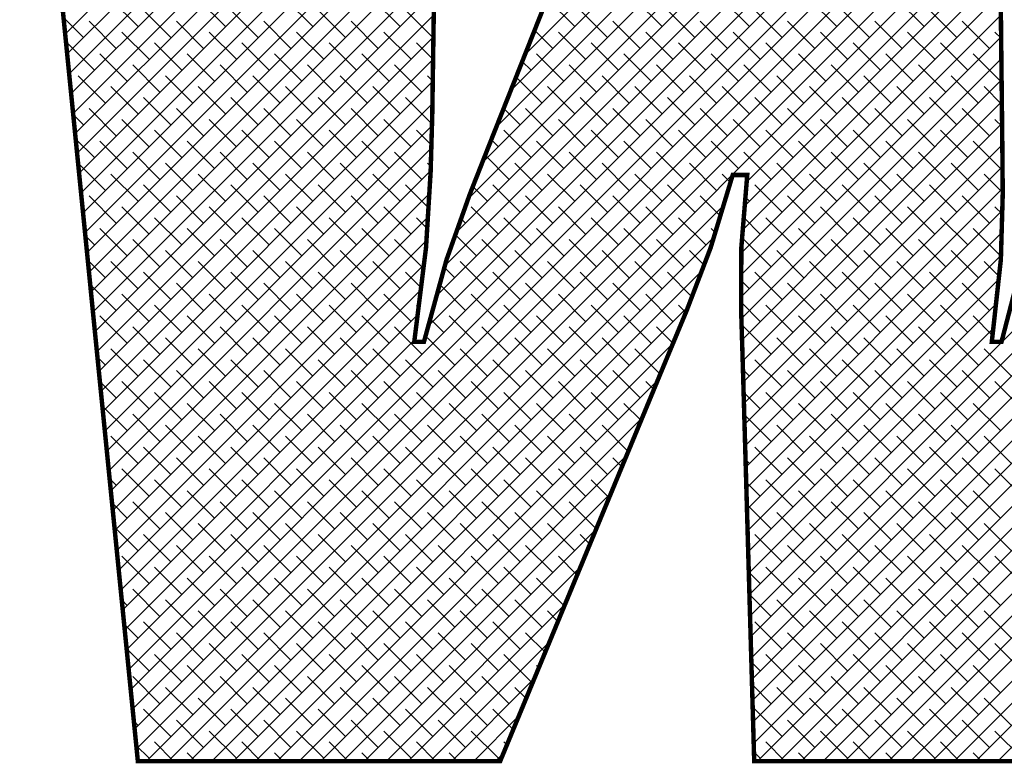
# Model space of a CAD drawing. Extents: x 0 to 525, y 0 to 742.
# Drawn here: x 173 to 176, y 655 to 657 of the extents above; entities that cross this region are included whole.
import ezdxf

# ---------------------------------------------------------------- set-up
doc = ezdxf.new("R2010")
doc.units = 0
doc.header["$LTSCALE"] = 15
doc.header["$MEASUREMENT"] = 0
doc.layers.get('0').update_dxf_attribs({"linetype": 'CONTINUOUS'})
doc.layers.add('08-99', color=7, linetype='CONTINUOUS')
doc.layers.add('EBENE_1', color=7, linetype='CONTINUOUS')

# ---------------------------------------------------------------- blocks, each defined once
blk = doc.blocks.new('*X23')
at = {"color": 0}
for p, q in [((220.6289, 157.6964), (224.5618, 161.6293)), ((220.7449, 157.9892), (224.394, 161.6382)), ((220.513, 157.4037), (224.5637, 161.4544)), ((220.3976, 157.1116), (224.5656, 161.2796)), ((217.021, 158.1544), (220.0481, 161.1815)), ((220.2851, 156.8223), (224.5676, 161.1047)), ((217.0371, 157.9937), (220.0455, 161.0021)), ((220.1873, 156.5477), (224.5695, 160.9299)), ((217.0532, 157.833), (220.0428, 160.8226)), ((220.0958, 156.2794), (224.5714, 160.755)), ((217.0692, 157.6723), (220.0402, 160.6432)), ((222.5622, 153.6192), (229.6031, 160.6601)), ((220.0287, 156.0355), (224.5734, 160.5802)), ((217.0853, 157.5116), (220.0375, 160.4638)), ((219.9616, 155.7917), (224.5753, 160.4054)), ((217.1014, 157.3509), (220.0349, 160.2844)), ((222.5671, 153.4474), (229.4367, 160.317)), ((217.5192, 153.1725), (224.5772, 160.2305)), ((217.1174, 157.1901), (220.0322, 160.1049)), ((217.5353, 153.0118), (224.5792, 160.0557)), ((222.5721, 153.2756), (229.2703, 159.9739)), ((217.1335, 157.0294), (220.0296, 159.9255)), ((217.5514, 152.8511), (224.5811, 159.8808)), ((217.1496, 156.8687), (220.027, 159.7461)), ((217.5675, 152.6904), (224.583, 159.706)), ((222.577, 153.1038), (229.1039, 159.6307)), ((217.1657, 156.708), (220.0243, 159.5667)), ((217.5835, 152.5297), (224.585, 159.5312)), ((217.1817, 156.5473), (220.0217, 159.3873)), ((217.5996, 152.369), (224.5869, 159.3563)), ((222.5819, 152.9319), (228.9376, 159.2876)), ((217.1978, 156.3866), (220.019, 159.2078)), ((217.6783, 152.2709), (224.5888, 159.1815)), ((217.2139, 156.2259), (220.0164, 159.0284)), ((222.5398, 156.9557), (224.5908, 159.0066)), ((222.5869, 152.7601), (228.7712, 158.9444)), ((217.2299, 156.0652), (220.0137, 158.849)), ((222.5241, 156.7632), (224.5927, 158.8318)), ((217.246, 155.9045), (220.0111, 158.6696)), ((222.5084, 156.5707), (224.5947, 158.6569)), ((222.5918, 152.5883), (228.6048, 158.6013)), ((217.2621, 155.7438), (220.0084, 158.4901)), ((217.6121, 158.2151), (217.3911, 158.4361)), ((218.3192, 158.2151), (218.0982, 158.4361)), ((219.0263, 158.2151), (218.8054, 158.4361)), ((219.7334, 158.2151), (219.5125, 158.4361)), ((221.1476, 158.2151), (220.9267, 158.4361)), ((221.8548, 158.2151), (221.6338, 158.4361)), ((222.5619, 158.2151), (222.3409, 158.4361)), ((222.4965, 156.382), (224.5966, 158.4821)), ((223.269, 158.2151), (223.048, 158.4361)), ((223.9761, 158.2151), (223.7551, 158.4361)), ((217.1702, 158.1268), (217.0075, 158.2894)), ((217.2782, 155.5831), (220.0058, 158.3107)), ((217.8773, 158.1268), (217.6563, 158.3477)), ((218.5844, 158.1268), (218.3634, 158.3477)), ((219.2915, 158.1268), (219.0705, 158.3477)), ((219.9986, 158.1268), (219.7776, 158.3477)), ((221.4128, 158.1268), (221.1918, 158.3477)), ((222.1199, 158.1268), (221.8989, 158.3477)), ((222.496, 156.2047), (224.5985, 158.3073)), ((222.827, 158.1268), (222.6061, 158.3477)), ((223.5341, 158.1268), (223.3132, 158.3477)), ((224.2412, 158.1268), (224.0203, 158.3477)), ((217.4353, 158.0384), (217.2144, 158.2593)), ((218.1424, 158.0384), (217.9215, 158.2593)), ((218.8495, 158.0384), (218.6286, 158.2593)), ((219.5567, 158.0384), (219.3357, 158.2593)), ((221.678, 158.0384), (221.457, 158.2593)), ((222.3851, 158.0384), (222.1641, 158.2593)), ((222.5968, 152.4164), (228.4385, 158.2581)), ((223.0922, 158.0384), (222.8712, 158.2593)), ((223.7993, 158.0384), (223.5783, 158.2593)), ((224.5064, 158.0384), (224.2854, 158.2593)), ((217.2942, 155.4224), (220.0031, 158.1313)), ((217.7005, 157.95), (217.4795, 158.1709)), ((218.4076, 157.95), (218.1866, 158.1709)), ((219.1147, 157.95), (218.8937, 158.1709)), ((219.8218, 157.95), (219.6008, 158.1709)), ((220.9709, 158.0384), (220.823, 158.1863)), ((221.236, 157.95), (221.0151, 158.1709)), ((221.9431, 157.95), (221.7222, 158.1709)), ((222.6502, 157.95), (222.4293, 158.1709)), ((222.4955, 156.0274), (224.6005, 158.1324)), ((223.3574, 157.95), (223.1364, 158.1709)), ((224.0645, 157.95), (223.8435, 158.1709)), ((224.6006, 158.121), (224.5506, 158.1709)), ((217.2586, 157.8616), (217.0376, 158.0826)), ((217.9657, 157.8616), (217.7447, 158.0826)), ((218.6728, 157.8616), (218.4518, 158.0826)), ((219.3799, 157.8616), (219.1589, 158.0826)), ((220.0004, 157.9481), (219.866, 158.0826)), ((221.5012, 157.8616), (221.2802, 158.0826)), ((222.2083, 157.8616), (221.9873, 158.0826)), ((222.9154, 157.8616), (222.6944, 158.0826)), ((223.6225, 157.8616), (223.4015, 158.0826)), ((224.3296, 157.8616), (224.1087, 158.0826)), ((217.5237, 157.7732), (217.3028, 157.9942)), ((218.2308, 157.7732), (218.0099, 157.9942)), ((218.9379, 157.7732), (218.717, 157.9942)), ((219.645, 157.7732), (219.4241, 157.9942)), ((221.0593, 157.7732), (220.8383, 157.9942)), ((221.7664, 157.7732), (221.5454, 157.9942)), ((222.4735, 157.7732), (222.2525, 157.9942)), ((222.4971, 155.8523), (224.6024, 157.9576)), ((223.1806, 157.7732), (222.9596, 157.9942)), ((223.8877, 157.7732), (223.6667, 157.9942)), ((224.5948, 157.7732), (224.3738, 157.9942)), ((217.3103, 155.2617), (220.0005, 157.9519)), ((217.7889, 157.6848), (217.5679, 157.9058)), ((218.496, 157.6848), (218.275, 157.9058)), ((219.2031, 157.6848), (218.9821, 157.9058)), ((219.9102, 157.6848), (219.6892, 157.9058)), ((220.7941, 157.8616), (220.7227, 157.933)), ((221.3244, 157.6848), (221.1035, 157.9058)), ((222.0315, 157.6848), (221.8106, 157.9058)), ((222.7386, 157.6848), (222.5177, 157.9058)), ((222.628, 152.2709), (228.2721, 157.915)), ((223.4457, 157.6848), (223.2248, 157.9058)), ((224.1528, 157.6848), (223.9319, 157.9058)), ((217.3469, 157.5964), (217.126, 157.8174)), ((218.0541, 157.5964), (217.8331, 157.8174)), ((218.7612, 157.5964), (218.5402, 157.8174)), ((219.4683, 157.5964), (219.2473, 157.8174)), ((219.9979, 157.7739), (219.9544, 157.8174)), ((220.8825, 157.5964), (220.6725, 157.8064)), ((221.5896, 157.5964), (221.3686, 157.8174)), ((222.2967, 157.5964), (222.0757, 157.8174)), ((223.0038, 157.5964), (222.7828, 157.8174)), ((223.7109, 157.5964), (223.4899, 157.8174)), ((224.418, 157.5964), (224.197, 157.8174)), ((217.3264, 155.101), (219.9979, 157.7725)), ((217.6121, 157.508), (217.3911, 157.729)), ((218.3192, 157.508), (218.0982, 157.729)), ((219.0263, 157.508), (218.8054, 157.729)), ((219.7334, 157.508), (219.5125, 157.729)), ((221.1476, 157.508), (220.9267, 157.729)), ((221.8548, 157.508), (221.6338, 157.729)), ((222.5619, 157.508), (222.3409, 157.729)), ((222.5024, 155.6808), (224.6043, 157.7827)), ((223.269, 157.508), (223.048, 157.729)), ((223.9761, 157.508), (223.7551, 157.729)), ((224.6065, 157.5847), (224.4622, 157.729)), ((217.0818, 157.6848), (217.0664, 157.7002)), ((217.8773, 157.4196), (217.6563, 157.6406)), ((218.5844, 157.4196), (218.3634, 157.6406)), ((219.2915, 157.4196), (219.0705, 157.6406)), ((219.9916, 157.4267), (219.7776, 157.6406)), ((221.4128, 157.4196), (221.1918, 157.6406)), ((222.1199, 157.4196), (221.8989, 157.6406)), ((222.827, 157.4196), (222.6061, 157.6406)), ((223.5341, 157.4196), (223.3132, 157.6406)), ((224.2412, 157.4196), (224.0203, 157.6406)), ((217.3425, 154.9403), (219.9952, 157.593)), ((222.5077, 155.5093), (224.6063, 157.6079)), ((222.8048, 152.2709), (228.1057, 157.5718)), ((217.1702, 157.4196), (217.0861, 157.5037)), ((217.4353, 157.3313), (217.2144, 157.5522)), ((218.1424, 157.3313), (217.9215, 157.5522)), ((218.8495, 157.3313), (218.6286, 157.5522)), ((219.5567, 157.3313), (219.3357, 157.5522)), ((220.7057, 157.4196), (220.5722, 157.5532)), ((220.9709, 157.3313), (220.7499, 157.5522)), ((221.678, 157.3313), (221.457, 157.5522)), ((222.3851, 157.3313), (222.1641, 157.5522)), ((223.0922, 157.3313), (222.8712, 157.5522)), ((223.7993, 157.3313), (223.5783, 157.5522)), ((224.5064, 157.3313), (224.2854, 157.5522)), ((217.3585, 154.7796), (219.9912, 157.4122)), ((217.7005, 157.2429), (217.4795, 157.4638)), ((218.4076, 157.2429), (218.1866, 157.4638)), ((219.1147, 157.2429), (218.8937, 157.4638)), ((219.8218, 157.2429), (219.6008, 157.4638)), ((221.236, 157.2429), (221.0151, 157.4638)), ((221.9431, 157.2429), (221.7222, 157.4638)), ((222.6502, 157.2429), (222.4293, 157.4638)), ((222.5127, 155.3375), (224.6082, 157.4331)), ((223.3574, 157.2429), (223.1364, 157.4638)), ((224.0645, 157.2429), (223.8435, 157.4638)), ((224.6085, 157.4059), (224.5506, 157.4638)), ((217.9657, 157.1545), (217.7447, 157.3755)), ((218.6728, 157.1545), (218.4518, 157.3755)), ((219.3799, 157.1545), (219.1589, 157.3755)), ((219.9867, 157.2548), (219.866, 157.3755)), ((220.7941, 157.1545), (220.5731, 157.3755)), ((221.5012, 157.1545), (221.2802, 157.3755)), ((222.2083, 157.1545), (221.9873, 157.3755)), ((222.9154, 157.1545), (222.6944, 157.3755)), ((223.6225, 157.1545), (223.4015, 157.3755)), ((224.3296, 157.1545), (224.1087, 157.3755)), ((217.2586, 157.1545), (217.1057, 157.3073)), ((217.5237, 157.0661), (217.3028, 157.2871)), ((218.2308, 157.0661), (218.0099, 157.2871)), ((218.9379, 157.0661), (218.717, 157.2871)), ((219.645, 157.0661), (219.4241, 157.2871)), ((220.5289, 157.2429), (220.4719, 157.2999)), ((221.0593, 157.0661), (220.8383, 157.2871)), ((221.7664, 157.0661), (221.5454, 157.2871)), ((222.4735, 157.0661), (222.2525, 157.2871)), ((222.5176, 155.1657), (224.6101, 157.2582)), ((223.1806, 157.0661), (222.9596, 157.2871)), ((223.8877, 157.0661), (223.6667, 157.2871)), ((224.5948, 157.0661), (224.3738, 157.2871)), ((217.3746, 154.6189), (219.986, 157.2303)), ((217.7889, 156.9777), (217.5679, 157.1987)), ((218.496, 156.9777), (218.275, 157.1987)), ((219.2031, 156.9777), (218.9821, 157.1987)), ((219.9102, 156.9777), (219.6892, 157.1987)), ((220.6173, 156.9777), (220.4219, 157.1732)), ((221.3244, 156.9777), (221.1035, 157.1987)), ((222.0315, 156.9777), (221.8106, 157.1987)), ((222.7386, 156.9777), (222.5177, 157.1987)), ((222.9816, 152.2709), (227.9394, 157.2287)), ((223.4457, 156.9777), (223.2248, 157.1987)), ((224.1528, 156.9777), (223.9319, 157.1987)), ((217.3469, 156.8893), (217.126, 157.1103)), ((218.0541, 156.8893), (217.8331, 157.1103)), ((218.7612, 156.8893), (218.5402, 157.1103)), ((219.4683, 156.8893), (219.2473, 157.1103)), ((219.9818, 157.0829), (219.9544, 157.1103)), ((220.8825, 156.8893), (220.6615, 157.1103)), ((221.5896, 156.8893), (221.3686, 157.1103)), ((222.2967, 156.8893), (222.0757, 157.1103)), ((222.5226, 154.9939), (224.6117, 157.083)), ((223.0038, 156.8893), (222.7828, 157.1103)), ((223.7109, 156.8893), (223.4899, 157.1103)), ((224.418, 156.8893), (224.197, 157.1103)), ((217.3907, 154.4582), (219.9808, 157.0483)), ((217.6121, 156.8009), (217.3911, 157.0219)), ((218.3192, 156.8009), (218.0982, 157.0219)), ((219.0263, 156.8009), (218.8054, 157.0219)), ((219.7334, 156.8009), (219.5125, 157.0219)), ((221.1476, 156.8009), (220.9267, 157.0219)), ((221.8548, 156.8009), (221.6338, 157.0219)), ((222.4086, 156.9541), (222.3409, 157.0219)), ((223.269, 156.8009), (223.048, 157.0219)), ((223.9761, 156.8009), (223.7551, 157.0219)), ((224.6135, 156.8706), (224.4622, 157.0219)), ((217.8773, 156.7125), (217.6563, 156.9335)), ((218.5844, 156.7125), (218.3634, 156.9335)), ((219.2915, 156.7125), (219.0705, 156.9335)), ((219.9628, 156.7483), (219.7776, 156.9335)), ((220.4405, 156.8009), (220.322, 156.9195)), ((220.7057, 156.7125), (220.4847, 156.9335)), ((221.4128, 156.7125), (221.1918, 156.9335)), ((222.1199, 156.7125), (221.8989, 156.9335)), ((222.827, 156.7125), (222.6061, 156.9335)), ((223.5341, 156.7125), (223.3132, 156.9335)), ((224.2412, 156.7125), (224.0203, 156.9335)), ((217.4353, 156.6242), (217.2144, 156.8451)), ((217.4067, 154.2975), (219.9697, 156.8604)), ((218.1424, 156.6242), (217.9215, 156.8451)), ((218.8495, 156.6242), (218.6286, 156.8451)), ((219.5567, 156.6242), (219.3357, 156.8451)), ((220.9709, 156.6242), (220.7499, 156.8451)), ((221.678, 156.6242), (221.457, 156.8451)), ((222.3264, 156.6829), (222.1641, 156.8451)), ((222.5275, 154.8221), (224.6132, 156.9077)), ((223.0922, 156.6242), (222.8712, 156.8451)), ((223.1584, 152.2709), (227.773, 156.8855)), ((223.7993, 156.6242), (223.5783, 156.8451)), ((224.5064, 156.6242), (224.2854, 156.8451)), ((217.8551, 152.2709), (222.3522, 156.7681)), ((222.5619, 156.8009), (222.5298, 156.833)), ((217.1702, 156.7125), (217.1647, 156.718)), ((217.7005, 156.5358), (217.4795, 156.7567)), ((218.4076, 156.5358), (218.1866, 156.7567)), ((219.1147, 156.5358), (218.8937, 156.7567)), ((219.8218, 156.5358), (219.6008, 156.7567)), ((220.5289, 156.5358), (220.308, 156.7567)), ((221.236, 156.5358), (221.0151, 156.7567)), ((221.9431, 156.5358), (221.7222, 156.7567)), ((222.5325, 154.6502), (224.6098, 156.7275)), ((223.3574, 156.5358), (223.1364, 156.7567)), ((224.0645, 156.5358), (223.8435, 156.7567)), ((224.6089, 156.6984), (224.5506, 156.7567)), ((217.4228, 154.1368), (219.9582, 156.6721)), ((217.9657, 156.4474), (217.7447, 156.6683)), ((218.6728, 156.4474), (218.4518, 156.6683)), ((219.3799, 156.4474), (219.1589, 156.6683)), ((219.9527, 156.5817), (219.866, 156.6683)), ((220.2638, 156.6242), (220.2275, 156.6604)), ((220.7941, 156.4474), (220.5731, 156.6683)), ((221.5012, 156.4474), (221.2802, 156.6683)), ((222.2083, 156.4474), (221.9873, 156.6683)), ((222.6502, 156.5358), (222.5165, 156.6696)), ((222.9154, 156.4474), (222.6944, 156.6683)), ((223.6225, 156.4474), (223.4015, 156.6683)), ((224.3296, 156.4474), (224.1087, 156.6683)), ((217.2586, 156.4474), (217.1843, 156.5216)), ((217.5237, 156.359), (217.3028, 156.58)), ((218.2308, 156.359), (218.0099, 156.58)), ((218.9379, 156.359), (218.717, 156.58)), ((219.645, 156.359), (219.4241, 156.58)), ((220.3522, 156.359), (220.181, 156.5301)), ((221.0593, 156.359), (220.8383, 156.58)), ((221.7664, 156.359), (221.5454, 156.58)), ((222.2852, 156.5472), (222.2525, 156.58)), ((222.5374, 154.4784), (224.6045, 156.5455)), ((223.1806, 156.359), (222.9596, 156.58)), ((223.3351, 152.2709), (227.6066, 156.5424)), ((223.8877, 156.359), (223.6667, 156.58)), ((224.5948, 156.359), (224.3738, 156.58)), ((217.4389, 153.976), (219.9467, 156.4838)), ((217.7889, 156.2706), (217.5679, 156.4916)), ((218.0318, 152.2709), (222.2753, 156.5143)), ((218.496, 156.2706), (218.275, 156.4916)), ((219.2031, 156.2706), (218.9821, 156.4916)), ((219.9102, 156.2706), (219.6892, 156.4916)), ((220.6173, 156.2706), (220.3963, 156.4916)), ((221.3244, 156.2706), (221.1035, 156.4916)), ((222.0315, 156.2706), (221.8106, 156.4916)), ((222.7386, 156.2706), (222.5177, 156.4916)), ((223.4457, 156.2706), (223.2248, 156.4916)), ((224.1528, 156.2706), (223.9319, 156.4916)), ((218.0541, 156.1822), (217.8331, 156.4032)), ((218.7612, 156.1822), (218.5402, 156.4032)), ((219.4683, 156.1822), (219.2473, 156.4032)), ((220.8825, 156.1822), (220.6615, 156.4032)), ((221.5896, 156.1822), (221.3686, 156.4032)), ((222.1944, 156.2845), (222.0757, 156.4032)), ((222.5424, 154.3066), (224.5992, 156.3634)), ((223.0038, 156.1822), (222.7828, 156.4032)), ((223.7109, 156.1822), (223.4899, 156.4032)), ((224.418, 156.1822), (224.197, 156.4032)), ((217.3469, 156.1822), (217.2039, 156.3252)), ((217.6121, 156.0938), (217.3911, 156.3148)), ((217.455, 153.8153), (219.9257, 156.2861)), ((218.3192, 156.0938), (218.0982, 156.3148)), ((219.0263, 156.0938), (218.8054, 156.3148)), ((219.7334, 156.0938), (219.5125, 156.3148)), ((220.4405, 156.0938), (220.2196, 156.3148)), ((221.1476, 156.0938), (220.9267, 156.3148)), ((221.8548, 156.0938), (221.6338, 156.3148)), ((223.269, 156.0938), (223.048, 156.3148)), ((223.9761, 156.0938), (223.7551, 156.3148)), ((224.5834, 156.1936), (224.4622, 156.3148)), ((217.8773, 156.0054), (217.6563, 156.2264)), ((218.2086, 152.2709), (222.1771, 156.2394)), ((218.5844, 156.0054), (218.3634, 156.2264)), ((219.2915, 156.0054), (219.0705, 156.2264)), ((219.9026, 156.1014), (219.7776, 156.2264)), ((220.1754, 156.1822), (220.092, 156.2656)), ((220.7057, 156.0054), (220.4847, 156.2264)), ((221.4128, 156.0054), (221.1918, 156.2264)), ((222.0966, 156.0288), (221.8989, 156.2264)), ((222.827, 156.0054), (222.6061, 156.2264)), ((223.5341, 156.0054), (223.3132, 156.2264)), ((224.2412, 156.0054), (224.0203, 156.2264)), ((217.4353, 155.917), (217.2236, 156.1288)), ((218.1424, 155.917), (217.9215, 156.138)), ((218.8495, 155.917), (218.6286, 156.138)), ((219.5567, 155.917), (219.3357, 156.138)), ((220.2638, 155.917), (220.0538, 156.127)), ((220.9709, 155.917), (220.7499, 156.138)), ((221.678, 155.917), (221.457, 156.138)), ((222.5619, 156.0938), (222.4958, 156.1598)), ((222.5473, 154.1347), (224.5805, 156.168)), ((223.0922, 155.917), (222.8712, 156.138)), ((223.5119, 152.2709), (227.4402, 156.1992)), ((223.7993, 155.917), (223.5783, 156.138)), ((224.5064, 155.917), (224.2854, 156.138)), ((217.471, 153.6546), (219.9004, 156.0841)), ((217.7005, 155.8287), (217.4795, 156.0496)), ((218.4076, 155.8287), (218.1866, 156.0496)), ((219.1147, 155.8287), (218.8937, 156.0496)), ((219.8218, 155.8287), (219.6008, 156.0496)), ((220.5289, 155.8287), (220.308, 156.0496)), ((221.236, 155.8287), (221.0151, 156.0496)), ((221.9431, 155.8287), (221.7222, 156.0496)), ((223.3574, 155.8287), (223.1364, 156.0496)), ((224.0645, 155.8287), (223.8435, 156.0496)), ((224.5658, 156.0344), (224.5506, 156.0496)), ((222.6502, 155.8287), (222.4953, 155.9836)), ((222.5523, 153.9629), (224.5587, 155.9693)), ((217.9657, 155.7403), (217.7447, 155.9612)), ((218.3854, 152.2709), (222.0677, 155.9533)), ((218.6728, 155.7403), (218.4518, 155.9612)), ((219.3799, 155.7403), (219.1589, 155.9612)), ((219.883, 155.9443), (219.866, 155.9612)), ((220.7941, 155.7403), (220.5731, 155.9612)), ((221.5012, 155.7403), (221.2802, 155.9612)), ((222.0474, 155.9012), (221.9873, 155.9612)), ((222.9154, 155.7403), (222.6944, 155.9612)), ((223.6225, 155.7403), (223.4015, 155.9612)), ((224.3296, 155.7403), (224.1087, 155.9612)), ((217.5237, 155.6519), (217.3028, 155.8729)), ((217.4871, 153.4939), (219.8752, 155.882)), ((218.2308, 155.6519), (218.0099, 155.8729)), ((218.9379, 155.6519), (218.717, 155.8729)), ((219.645, 155.6519), (219.4241, 155.8729)), ((220.087, 155.7403), (219.9776, 155.8497)), ((220.3522, 155.6519), (220.1312, 155.8729)), ((221.0593, 155.6519), (220.8383, 155.8729)), ((221.7664, 155.6519), (221.5454, 155.8729)), ((223.1806, 155.6519), (222.9596, 155.8729)), ((223.8877, 155.6519), (223.6667, 155.8729)), ((223.6887, 152.2709), (227.2739, 155.8561)), ((224.5308, 155.7159), (224.3738, 155.8729)), ((217.7889, 155.5635), (217.5679, 155.7845)), ((218.496, 155.5635), (218.275, 155.7845)), ((219.2031, 155.5635), (218.9821, 155.7845)), ((219.9102, 155.5635), (219.6892, 155.7845)), ((220.6173, 155.5635), (220.3963, 155.7845)), ((221.3244, 155.5635), (221.1035, 155.7845)), ((221.9435, 155.6515), (221.8106, 155.7845)), ((222.7386, 155.5635), (222.5177, 155.7845)), ((222.5572, 153.7911), (224.5368, 155.7707)), ((223.4457, 155.5635), (223.2248, 155.7845)), ((224.1528, 155.5635), (223.9319, 155.7845)), ((217.5032, 153.3332), (219.85, 155.68)), ((218.0541, 155.4751), (217.8331, 155.6961)), ((218.7612, 155.4751), (218.5402, 155.6961)), ((218.5622, 152.2709), (221.944, 155.6528)), ((219.4683, 155.4751), (219.2473, 155.6961)), ((220.1754, 155.4751), (219.9544, 155.6961)), ((220.8825, 155.4751), (220.6615, 155.6961)), ((221.5896, 155.4751), (221.3686, 155.6961)), ((223.0038, 155.4751), (222.7828, 155.6961)), ((223.7109, 155.4751), (223.4899, 155.6961)), ((224.418, 155.4751), (224.197, 155.6961)), ((224.5948, 155.6519), (224.5825, 155.6641)), ((217.6121, 155.3867), (217.3911, 155.6077)), ((218.3192, 155.3867), (218.0982, 155.6077)), ((219.0263, 155.3867), (218.8054, 155.6077)), ((219.7334, 155.3867), (219.5125, 155.6077)), ((220.4405, 155.3867), (220.2196, 155.6077)), ((221.1476, 155.3867), (220.9267, 155.6077)), ((221.8397, 155.4017), (221.6338, 155.6077)), ((223.269, 155.3867), (223.048, 155.6077)), ((223.9761, 155.3867), (223.7551, 155.6077)), ((224.6832, 155.3867), (224.4622, 155.6077)), ((217.3469, 155.4751), (217.2825, 155.5395)), ((217.8773, 155.2983), (217.6563, 155.5193)), ((218.5844, 155.2983), (218.3634, 155.5193)), ((219.2915, 155.2983), (219.0705, 155.5193)), ((219.9986, 155.2983), (219.7776, 155.5193)), ((220.7057, 155.2983), (220.4847, 155.5193)), ((221.4128, 155.2983), (221.1918, 155.5193)), ((222.827, 155.2983), (222.6061, 155.5193)), ((223.5341, 155.2983), (223.3132, 155.5193)), ((223.8655, 152.2709), (227.1075, 155.5129)), ((224.2412, 155.2983), (224.0203, 155.5193)), ((218.1424, 155.2099), (217.9215, 155.4309)), ((218.8495, 155.2099), (218.6286, 155.4309)), ((219.5567, 155.2099), (219.3357, 155.4309)), ((220.2638, 155.2099), (220.0428, 155.4309)), ((220.9709, 155.2099), (220.7499, 155.4309)), ((221.678, 155.2099), (221.457, 155.4309)), ((222.5619, 155.3867), (222.5098, 155.4388)), ((223.0922, 155.2099), (222.8712, 155.4309)), ((223.7993, 155.2099), (223.5783, 155.4309)), ((224.5064, 155.2099), (224.2854, 155.4309)), ((217.4353, 155.2099), (217.3022, 155.3431)), ((217.7005, 155.1216), (217.4795, 155.3425)), ((218.4076, 155.1216), (218.1866, 155.3425)), ((218.7389, 152.2709), (221.8185, 155.3505)), ((219.1147, 155.1216), (218.8937, 155.3425)), ((219.8218, 155.1216), (219.6008, 155.3425)), ((220.5289, 155.1216), (220.308, 155.3425)), ((221.236, 155.1216), (221.0151, 155.3425)), ((221.788, 155.2767), (221.7222, 155.3425)), ((223.3574, 155.1216), (223.1364, 155.3425)), ((224.0645, 155.1216), (223.8435, 155.3425)), ((224.7716, 155.1216), (224.5506, 155.3425)), ((217.9657, 155.0332), (217.7447, 155.2541)), ((218.6728, 155.0332), (218.4518, 155.2541)), ((219.3799, 155.0332), (219.1589, 155.2541)), ((220.087, 155.0332), (219.866, 155.2541)), ((220.7941, 155.0332), (220.5731, 155.2541)), ((221.5012, 155.0332), (221.2802, 155.2541)), ((222.6502, 155.1216), (222.515, 155.2568)), ((222.9154, 155.0332), (222.6944, 155.2541)), ((223.6225, 155.0332), (223.4015, 155.2541)), ((224.3296, 155.0332), (224.1087, 155.2541)), ((218.2308, 154.9448), (218.0099, 155.1657)), ((218.9379, 154.9448), (218.717, 155.1657)), ((219.645, 154.9448), (219.4241, 155.1657)), ((220.3522, 154.9448), (220.1312, 155.1657)), ((221.0593, 154.9448), (220.8383, 155.1657)), ((221.6845, 155.0266), (221.5454, 155.1657)), ((223.1806, 154.9448), (222.9596, 155.1657)), ((223.8877, 154.9448), (223.6667, 155.1657)), ((224.0422, 152.2709), (226.9411, 155.1698)), ((224.5948, 154.9448), (224.3738, 155.1657)), ((217.5237, 154.9448), (217.3218, 155.1467)), ((217.7889, 154.8564), (217.5679, 155.0774)), ((218.496, 154.8564), (218.275, 155.0774)), ((218.9157, 152.2709), (221.6937, 155.0489)), ((219.2031, 154.8564), (218.9821, 155.0774)), ((219.9102, 154.8564), (219.6892, 155.0774)), ((220.6173, 154.8564), (220.3963, 155.0774)), ((221.3244, 154.8564), (221.1035, 155.0774)), ((222.7386, 154.8564), (222.5203, 155.0748)), ((223.4457, 154.8564), (223.2248, 155.0774)), ((224.1528, 154.8564), (223.9319, 155.0774)), ((218.0541, 154.768), (217.8331, 154.989)), ((218.7612, 154.768), (218.5402, 154.989)), ((219.4683, 154.768), (219.2473, 154.989)), ((220.1754, 154.768), (219.9544, 154.989)), ((220.8825, 154.768), (220.6615, 154.989)), ((221.581, 154.7766), (221.3686, 154.989)), ((223.0038, 154.768), (222.7828, 154.989)), ((223.7109, 154.768), (223.4899, 154.989)), ((224.418, 154.768), (224.197, 154.989)), ((217.6121, 154.6796), (217.3911, 154.9006)), ((218.3192, 154.6796), (218.0982, 154.9006)), ((219.0263, 154.6796), (218.8054, 154.9006)), ((219.7334, 154.6796), (219.5125, 154.9006)), ((220.4405, 154.6796), (220.2196, 154.9006)), ((221.1476, 154.6796), (220.9267, 154.9006)), ((223.269, 154.6796), (223.048, 154.9006)), ((223.9761, 154.6796), (223.7551, 154.9006)), ((224.6832, 154.6796), (224.4622, 154.9006)), ((217.8773, 154.5912), (217.6563, 154.8122)), ((218.5844, 154.5912), (218.3634, 154.8122)), ((219.2915, 154.5912), (219.0705, 154.8122)), ((219.9986, 154.5912), (219.7776, 154.8122)), ((220.7057, 154.5912), (220.4847, 154.8122)), ((221.4128, 154.5912), (221.1918, 154.8122)), ((222.827, 154.5912), (222.6061, 154.8122)), ((223.5341, 154.5912), (223.3132, 154.8122)), ((224.2412, 154.5912), (224.0203, 154.8122)), ((224.219, 152.2709), (226.7748, 154.8267)), ((218.1424, 154.5028), (217.9215, 154.7238)), ((218.8495, 154.5028), (218.6286, 154.7238)), ((219.0925, 152.2709), (221.5689, 154.7473)), ((219.5567, 154.5028), (219.3357, 154.7238)), ((220.2638, 154.5028), (220.0428, 154.7238)), ((220.9709, 154.5028), (220.7499, 154.7238)), ((221.5293, 154.6515), (221.457, 154.7238)), ((222.5619, 154.6796), (222.5307, 154.7107)), ((223.0922, 154.5028), (222.8712, 154.7238)), ((223.7993, 154.5028), (223.5783, 154.7238)), ((224.5064, 154.5028), (224.2854, 154.7238)), ((217.7005, 154.4144), (217.4795, 154.6354)), ((218.4076, 154.4144), (218.1866, 154.6354)), ((219.1147, 154.4144), (218.8937, 154.6354)), ((219.8218, 154.4144), (219.6008, 154.6354)), ((220.5289, 154.4144), (220.308, 154.6354)), ((221.236, 154.4144), (221.0151, 154.6354)), ((223.3574, 154.4144), (223.1364, 154.6354)), ((224.0645, 154.4144), (223.8435, 154.6354)), ((224.7716, 154.4144), (224.5506, 154.6354)), ((217.4353, 154.5028), (217.3807, 154.5574)), ((217.9657, 154.3261), (217.7447, 154.547)), ((218.6728, 154.3261), (218.4518, 154.547)), ((219.3799, 154.3261), (219.1589, 154.547)), ((220.087, 154.3261), (219.866, 154.547)), ((220.7941, 154.3261), (220.5731, 154.547)), ((221.4258, 154.4015), (221.2802, 154.547)), ((222.6502, 154.4144), (222.536, 154.5287)), ((222.9154, 154.3261), (222.6944, 154.547)), ((223.6225, 154.3261), (223.4015, 154.547)), ((224.3296, 154.3261), (224.1087, 154.547)), ((218.2308, 154.2377), (218.0099, 154.4586)), ((218.9379, 154.2377), (218.717, 154.4586)), ((219.645, 154.2377), (219.4241, 154.4586)), ((220.3522, 154.2377), (220.1312, 154.4586)), ((221.0593, 154.2377), (220.8383, 154.4586)), ((223.1806, 154.2377), (222.9596, 154.4586)), ((223.8877, 154.2377), (223.6667, 154.4586)), ((224.5948, 154.2377), (224.3738, 154.4586)), ((224.3958, 152.2709), (226.6084, 154.4835)), ((217.7889, 154.1493), (217.5679, 154.3702)), ((218.496, 154.1493), (218.275, 154.3702)), ((219.2031, 154.1493), (218.9821, 154.3702)), ((219.2693, 152.2709), (221.4441, 154.4457)), ((219.9102, 154.1493), (219.6892, 154.3702)), ((220.6173, 154.1493), (220.3963, 154.3702)), ((221.3223, 154.1514), (221.1035, 154.3702)), ((223.4457, 154.1493), (223.2248, 154.3702)), ((224.1528, 154.1493), (223.9319, 154.3702)), ((217.5237, 154.2377), (217.4004, 154.361)), ((222.7386, 154.1493), (222.5412, 154.3467)), ((218.0541, 154.0609), (217.8331, 154.2819)), ((218.7612, 154.0609), (218.5402, 154.2819)), ((219.4683, 154.0609), (219.2473, 154.2819)), ((220.1754, 154.0609), (219.9544, 154.2819)), ((220.8825, 154.0609), (220.6615, 154.2819)), ((221.374, 154.2764), (221.3686, 154.2819)), ((223.0038, 154.0609), (222.7828, 154.2819)), ((223.7109, 154.0609), (223.4899, 154.2819)), ((224.418, 154.0609), (224.197, 154.2819)), ((217.6121, 153.9725), (217.42, 154.1646)), ((218.3192, 153.9725), (218.0982, 154.1935)), ((219.0263, 153.9725), (218.8054, 154.1935)), ((219.4461, 152.2709), (221.3193, 154.1442)), ((219.7334, 153.9725), (219.5125, 154.1935)), ((220.4405, 153.9725), (220.2196, 154.1935)), ((221.1476, 153.9725), (220.9267, 154.1935)), ((223.269, 153.9725), (223.048, 154.1935)), ((223.9761, 153.9725), (223.7551, 154.1935)), ((224.6832, 153.9725), (224.4622, 154.1935)), ((224.5726, 152.2709), (226.442, 154.1404)), ((217.8773, 153.8841), (217.6563, 154.1051)), ((218.5844, 153.8841), (218.3634, 154.1051)), ((219.2915, 153.8841), (219.0705, 154.1051)), ((219.9986, 153.8841), (219.7776, 154.1051)), ((220.7057, 153.8841), (220.4847, 154.1051)), ((221.2706, 154.0264), (221.1918, 154.1051)), ((222.827, 153.8841), (222.6061, 154.1051)), ((223.5341, 153.8841), (223.3132, 154.1051)), ((224.2412, 153.8841), (224.0203, 154.1051)), ((218.1424, 153.7957), (217.9215, 154.0167)), ((218.8495, 153.7957), (218.6286, 154.0167)), ((219.5567, 153.7957), (219.3357, 154.0167)), ((220.2638, 153.7957), (220.0428, 154.0167)), ((220.9709, 153.7957), (220.7499, 154.0167)), ((222.5619, 153.9725), (222.5517, 153.9827)), ((223.0922, 153.7957), (222.8712, 154.0167)), ((223.7993, 153.7957), (223.5783, 154.0167)), ((224.5064, 153.7957), (224.2854, 154.0167)), ((217.7005, 153.7073), (217.4795, 153.9283)), ((218.4076, 153.7073), (218.1866, 153.9283)), ((219.1147, 153.7073), (218.8937, 153.9283)), ((219.8218, 153.7073), (219.6008, 153.9283)), ((220.5289, 153.7073), (220.308, 153.9283)), ((221.1671, 153.7763), (221.0151, 153.9283)), ((223.3574, 153.7073), (223.1364, 153.9283)), ((224.0645, 153.7073), (223.8435, 153.9283)), ((224.7716, 153.7073), (224.5506, 153.9283)), ((217.9657, 153.6189), (217.7447, 153.8399)), ((218.6728, 153.6189), (218.4518, 153.8399)), ((219.3799, 153.6189), (219.1589, 153.8399)), ((219.6228, 152.2709), (221.1945, 153.8426)), ((220.087, 153.6189), (219.866, 153.8399)), ((220.7941, 153.6189), (220.5731, 153.8399)), ((222.9154, 153.6189), (222.6944, 153.8399)), ((223.6225, 153.6189), (223.4015, 153.8399)), ((224.3296, 153.6189), (224.1087, 153.8399)), ((218.2308, 153.5306), (218.0099, 153.7515)), ((218.9379, 153.5306), (218.717, 153.7515)), ((219.645, 153.5306), (219.4241, 153.7515)), ((220.3522, 153.5306), (220.1312, 153.7515)), ((221.0593, 153.5306), (220.8383, 153.7515)), ((222.6502, 153.7073), (222.5569, 153.8006)), ((223.1806, 153.5306), (222.9596, 153.7515)), ((223.8877, 153.5306), (223.6667, 153.7515)), ((224.5948, 153.5306), (224.3738, 153.7515)), ((217.7889, 153.4422), (217.5679, 153.6631)), ((218.496, 153.4422), (218.275, 153.6631)), ((219.2031, 153.4422), (218.9821, 153.6631)), ((219.9102, 153.4422), (219.6892, 153.6631)), ((220.6173, 153.4422), (220.3963, 153.6631)), ((221.1153, 153.6513), (221.1035, 153.6631)), ((223.4457, 153.4422), (223.2248, 153.6631)), ((224.1528, 153.4422), (223.9319, 153.6631)), ((217.5237, 153.5306), (217.479, 153.5753)), ((218.0541, 153.3538), (217.8331, 153.5748)), ((218.7612, 153.3538), (218.5402, 153.5748)), ((219.4683, 153.3538), (219.2473, 153.5748)), ((220.1754, 153.3538), (219.9544, 153.5748)), ((220.8825, 153.3538), (220.6615, 153.5748)), ((222.7386, 153.4422), (222.5622, 153.6186)), ((223.0038, 153.3538), (222.7828, 153.5748)), ((223.7109, 153.3538), (223.4899, 153.5748)), ((224.418, 153.3538), (224.197, 153.5748)), ((219.7996, 152.2709), (221.0697, 153.541)), ((218.3192, 153.2654), (218.0982, 153.4864)), ((219.0263, 153.2654), (218.8054, 153.4864)), ((219.7334, 153.2654), (219.5125, 153.4864)), ((220.4405, 153.2654), (220.2196, 153.4864)), ((221.0118, 153.4012), (220.9267, 153.4864)), ((223.269, 153.2654), (223.048, 153.4864)), ((223.9761, 153.2654), (223.7551, 153.4864)), ((224.6832, 153.2654), (224.4622, 153.4864)), ((217.6121, 153.2654), (217.4986, 153.3789)), ((217.8773, 153.177), (217.6563, 153.398)), ((218.5844, 153.177), (218.3634, 153.398)), ((219.2915, 153.177), (219.0705, 153.398)), ((219.9986, 153.177), (219.7776, 153.398)), ((220.7057, 153.177), (220.4847, 153.398)), ((222.827, 153.177), (222.6061, 153.398)), ((223.5341, 153.177), (223.3132, 153.398)), ((224.2412, 153.177), (224.0203, 153.398)), ((218.1424, 153.0886), (217.9215, 153.3096)), ((218.8495, 153.0886), (218.6286, 153.3096)), ((219.5567, 153.0886), (219.3357, 153.3096)), ((220.2638, 153.0886), (220.0428, 153.3096)), ((220.9083, 153.1511), (220.7499, 153.3096)), ((223.0922, 153.0886), (222.8712, 153.3096)), ((223.7993, 153.0886), (223.5783, 153.3096)), ((224.5064, 153.0886), (224.2854, 153.3096)), ((217.7005, 153.0002), (217.5182, 153.1825)), ((218.4076, 153.0002), (218.1866, 153.2212)), ((219.1147, 153.0002), (218.8937, 153.2212)), ((219.8218, 153.0002), (219.6008, 153.2212)), ((219.9764, 152.2709), (220.9449, 153.2394)), ((220.5289, 153.0002), (220.308, 153.2212)), ((223.3574, 153.0002), (223.1364, 153.2212)), ((224.0645, 153.0002), (223.8435, 153.2212)), ((224.7716, 153.0002), (224.5506, 153.2212)), ((217.9657, 152.9118), (217.7447, 153.1328)), ((218.6728, 152.9118), (218.4518, 153.1328)), ((219.3799, 152.9118), (219.1589, 153.1328)), ((220.087, 152.9118), (219.866, 153.1328)), ((220.7941, 152.9118), (220.5731, 153.1328)), ((222.9154, 152.9118), (222.6944, 153.1328)), ((223.6225, 152.9118), (223.4015, 153.1328)), ((224.3296, 152.9118), (224.1087, 153.1328)), ((218.2308, 152.8235), (218.0099, 153.0444)), ((218.9379, 152.8235), (218.717, 153.0444)), ((219.645, 152.8235), (219.4241, 153.0444)), ((220.3522, 152.8235), (220.1312, 153.0444)), ((220.8566, 153.0261), (220.8383, 153.0444)), ((222.6502, 153.0002), (222.5779, 153.0726)), ((223.1806, 152.8235), (222.9596, 153.0444)), ((223.8877, 152.8235), (223.6667, 153.0444)), ((224.5948, 152.8235), (224.3738, 153.0444)), ((217.7889, 152.7351), (217.5679, 152.956)), ((218.496, 152.7351), (218.275, 152.956)), ((219.2031, 152.7351), (218.9821, 152.956)), ((219.9102, 152.7351), (219.6892, 152.956)), ((220.1532, 152.2709), (220.8201, 152.9378)), ((220.6173, 152.7351), (220.3963, 152.956)), ((223.4457, 152.7351), (223.2248, 152.956)), ((224.1528, 152.7351), (223.9319, 152.956)), ((218.0541, 152.6467), (217.8331, 152.8676)), ((218.7612, 152.6467), (218.5402, 152.8676)), ((219.4683, 152.6467), (219.2473, 152.8676)), ((220.1754, 152.6467), (219.9544, 152.8676)), ((220.7531, 152.776), (220.6615, 152.8676)), ((222.7386, 152.7351), (222.5831, 152.8906)), ((223.0038, 152.6467), (222.7828, 152.8676)), ((223.7109, 152.6467), (223.4899, 152.8676)), ((224.418, 152.6467), (224.197, 152.8676)), ((218.3192, 152.5583), (218.0982, 152.7793)), ((219.0263, 152.5583), (218.8054, 152.7793)), ((219.7334, 152.5583), (219.5125, 152.7793)), ((220.4405, 152.5583), (220.2196, 152.7793)), ((223.269, 152.5583), (223.048, 152.7793)), ((223.9761, 152.5583), (223.7551, 152.7793)), ((224.6832, 152.5583), (224.4622, 152.7793)), ((217.8773, 152.4699), (217.6563, 152.6909)), ((218.5844, 152.4699), (218.3634, 152.6909)), ((219.2915, 152.4699), (219.0705, 152.6909)), ((219.9986, 152.4699), (219.7776, 152.6909)), ((220.3299, 152.2709), (220.6953, 152.6362)), ((220.6496, 152.526), (220.4847, 152.6909)), ((222.827, 152.4699), (222.6061, 152.6909)), ((223.5341, 152.4699), (223.3132, 152.6909)), ((224.2412, 152.4699), (224.0203, 152.6909)), ((217.6121, 152.5583), (217.5772, 152.5932)), ((218.1424, 152.3815), (217.9215, 152.6025)), ((218.8495, 152.3815), (218.6286, 152.6025)), ((219.5567, 152.3815), (219.3357, 152.6025)), ((220.2638, 152.3815), (220.0428, 152.6025)), ((223.0922, 152.3815), (222.8712, 152.6025)), ((223.7993, 152.3815), (223.5783, 152.6025)), ((224.5064, 152.3815), (224.2854, 152.6025)), ((218.4076, 152.2931), (218.1866, 152.5141)), ((219.1147, 152.2931), (218.8937, 152.5141)), ((219.8218, 152.2931), (219.6008, 152.5141)), ((220.5289, 152.2931), (220.308, 152.5141)), ((223.3574, 152.2931), (223.1364, 152.5141)), ((224.0645, 152.2931), (223.8435, 152.5141)), ((224.7716, 152.2931), (224.5506, 152.5141)), ((217.7005, 152.2931), (217.5968, 152.3968)), ((217.8995, 152.2709), (217.7447, 152.4257)), ((218.6066, 152.2709), (218.4518, 152.4257)), ((219.3137, 152.2709), (219.1589, 152.4257)), ((220.0208, 152.2709), (219.866, 152.4257)), ((220.5979, 152.4009), (220.5731, 152.4257)), ((222.8492, 152.2709), (222.6944, 152.4257)), ((223.5563, 152.2709), (223.4015, 152.4257)), ((224.2635, 152.2709), (224.1087, 152.4257)), ((218.0763, 152.2709), (218.0099, 152.3373)), ((218.7834, 152.2709), (218.717, 152.3373)), ((219.4905, 152.2709), (219.4241, 152.3373)), ((220.1976, 152.2709), (220.1312, 152.3373)), ((220.5067, 152.2709), (220.5704, 152.3346)), ((222.6502, 152.2931), (222.5989, 152.3445)), ((223.026, 152.2709), (222.9596, 152.3373)), ((223.7331, 152.2709), (223.6667, 152.3373)), ((224.4402, 152.2709), (224.3738, 152.3373))]:
    blk.add_line(p, q, dxfattribs=at)

msp = doc.modelspace()

# ---------------------------------------------------------------- linework, layer by layer
at = {"layer": 'EBENE_1', "color": 1, "linetype": 'Continuous', "const_width": 0.0135}
for points in [[(173.03627122, 658.58534083), (173.38757272, 655.07259583), (174.48807022, 655.07259583), (174.98416822, 656.27135083), (175.05395872, 656.43911983), (175.12727272, 656.63090983), (175.19403922, 656.85108583), (175.23826072, 656.85108583), (175.22026072, 656.63090983), (175.21972522, 656.43911983), (175.22490022, 656.27135083), (175.25941072, 655.07259583), (176.35991272, 655.07259583)], [(175.10543872, 658.58534083), (174.45543622, 656.94443833), (174.39596422, 656.79340483), (174.32506222, 656.59433833), (174.25649572, 656.34505183), (174.22703422, 656.34505183), (174.26271022, 656.63054983), (174.27675022, 656.86036483), (174.28179472, 657.03776833), (174.30461422, 658.58534083)], [(176.08467472, 656.63054983), (176.01041572, 656.34505183), (175.98095422, 656.34505183), (176.00838622, 656.59433833), (176.01414172, 656.79340483), (176.01282772, 656.94443833), (175.99466572, 658.58534083)]]:
    msp.add_lwpolyline(points, dxfattribs=at)

# ---------------------------------------------------------------- block references
at = {"layer": '08-99', "xscale": 0.375, "yscale": 0.375, "zscale": 0.375}
msp.add_blockref('*X23', (91.78404416, 597.97100567), dxfattribs=at)

doc.saveas('drawing.dxf')
